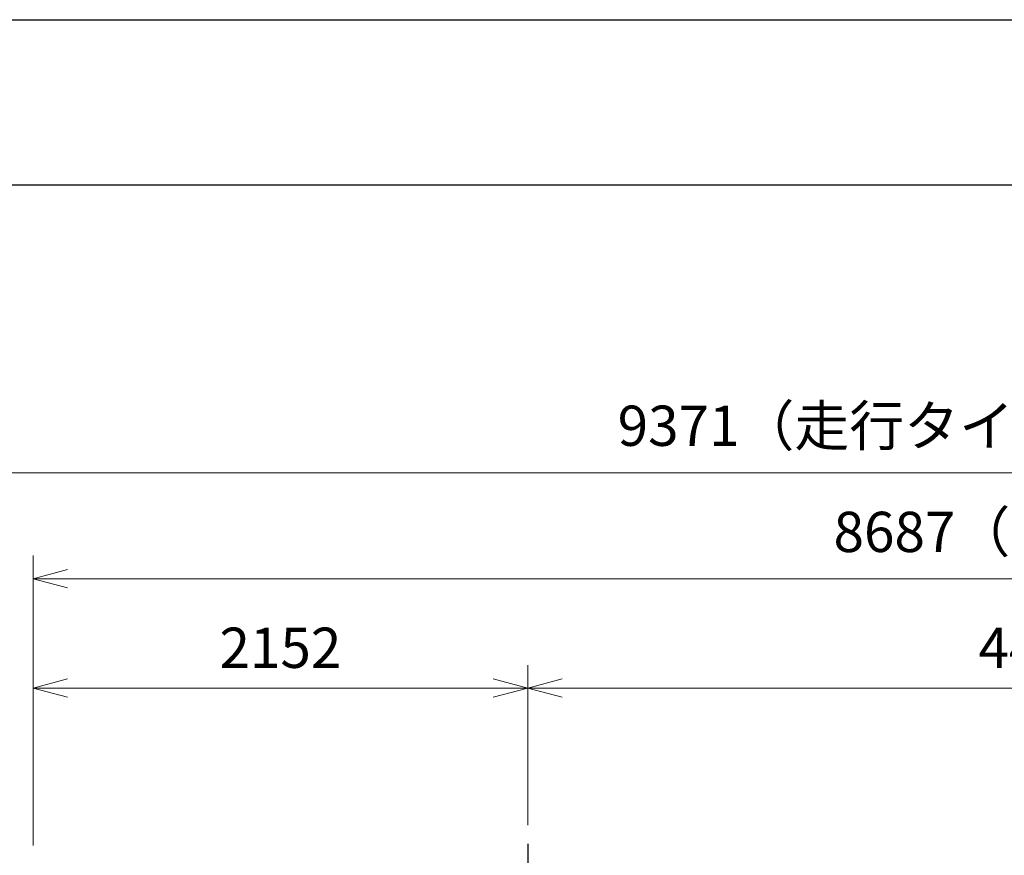
# Model space of a CAD drawing. Extents: x -2546 to 22654, y 347 to 18167.
# Drawn here: x 6051 to 10333, y 14534 to 18167 of the extents above; entities that cross this region are included whole.
import ezdxf

# ---------------------------------------------------------------- set-up
doc = ezdxf.new("R2010")
doc.units = 0
doc.header["$LTSCALE"] = 36
doc.linetypes.add('CENTER', pattern=[35, 30, -1.5, 2, -1.5])
doc.layers.get('0').update_dxf_attribs({"linetype": 'CONTINUOUS'})
doc.layers.add('CEN', color=3, linetype='CENTER')
doc.layers.add('DIM', color=1, linetype='CONTINUOUS')
doc.styles.add('K', font='romans.shx', dxfattribs={"bigfont": 'bigfont.shx'})

# ---------------------------------------------------------------- blocks, each defined once
blk = doc.blocks.new('_Open30')
at = {"color": 0, "lineweight": -2}
for p, q in [((-1, 0.268), (0, 0)), ((0, 0), (-1, -0.268)), ((0, 0), (-1, 0))]:
    blk.add_line(p, q, dxfattribs=at)

msp = doc.modelspace()

# ---------------------------------------------------------------- linework, layer by layer
for p, q in [((-2546.3, 18166.5), (22653.7, 18166.5)), ((21933.7, 17446.5), (-986.3, 17446.5))]:
    msp.add_line(p, q)
at = {"layer": 'CEN'}
msp.add_line((8260.7, 14583.9), (8260.7, 11065), dxfattribs=at)
at = {"layer": 'DIM', "lineweight": 20}
for p, q in [((14645.7, 16196.9), (5574.7, 16196.9)), ((6108.7, 14576.5), (6108.7, 15836.4)), ((14645.7, 15736.4), (6258.7, 15736.4)), ((6108.7, 14576.5), (6108.7, 15361)), ((8260.7, 14665.1), (8260.7, 15361)), ((8260.7, 14683.9), (8260.7, 15361)), ((8110.7, 15261), (6258.7, 15261)), ((8410.7, 15261), (12560.7, 15261))]:
    msp.add_line(p, q, dxfattribs=at)

# ---------------------------------------------------------------- block references
at = {"layer": 'DIM', "lineweight": 20, "xscale": 150, "yscale": 150, "zscale": 150, "rotation": 180}
for p in [(6108.7, 15736.4), (6108.7, 15261), (8260.7, 15261)]:
    msp.add_blockref('_Open30', p, dxfattribs=at)
at = {"layer": 'DIM', "lineweight": 20, "xscale": 150, "yscale": 150, "zscale": 150}
msp.add_blockref('_Open30', (8260.7, 15261), dxfattribs=at)

# ---------------------------------------------------------------- texts
at = {"layer": 'DIM', "char_height": 175, "attachment_point": 5, "style": 'K'}
for s, insert in [('\\A1;9371（走行タイヤ取付時）', (10110.2, 16401.2)), ('\\A1;8687（施工時）', (10452.2, 15939.8)), ('\\A1;2152', (7184.7, 15436)), ('\\A1;4450', (10485.7, 15436))]:
    msp.add_mtext(s, dxfattribs=dict(at, insert=insert))

doc.saveas('drawing.dxf')
